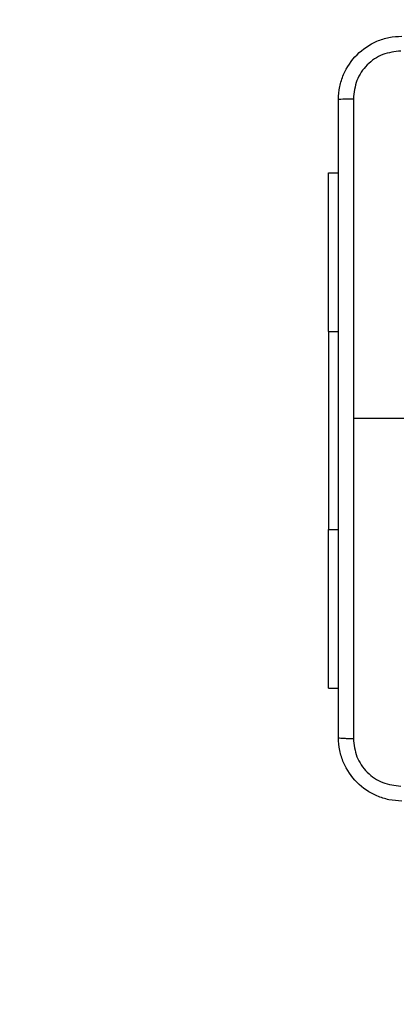
# Model space of a CAD drawing. Units: millimetres. Extents: x -452 to 690, y 93 to 620.
# Drawn here: x 230 to 235, y 243 to 256 of the extents above; entities that cross this region are included whole.
import ezdxf

# ---------------------------------------------------------------- set-up
doc = ezdxf.new("R2010")
doc.units = ezdxf.units.MM
doc.header["$LTSCALE"] = 25
doc.header["$PDSIZE"] = -1
doc.layers.add('VP-DIM', color=7, linetype='Continuous')
doc.layers.add('VP-HIC', color=6, linetype='Continuous')
doc.layers.add('VP-EQ', color=7, linetype='Continuous', true_color=0x8a3492)
doc.dimstyles.get("Standard").update_dxf_attribs({"dimtxt": 14, "dimasz": 20, "dimexe": 20, "dimexo": 50, "dimgap": 20, "dimtad": 0, "dimdec": 0, "dimzin": 0, "dimdsep": 46, "dimtxsty": 'Standard', "dimcen": -0.09, "dimadec": 0, "dimazin": 0, "dimtfac": 1, "dimtdec": 4, "dimtofl": 0, "dimtmove": 0, "dimatfit": 3, "dimfxl": 70, "dimfxlon": 1, "dimtolj": 1, "dimtzin": 0, "dimarcsym": 0})

# ---------------------------------------------------------------- blocks, each defined once
blk = doc.blocks.new('*D4')
at = {"layer": 'Defpoints', "color": 0}
for p in [(318.257, 494.504), (234.258, 250.504), (318.257, 250.504)]:
    blk.add_point(p, dxfattribs=at)
at = {"layer": 'VP-DIM', "color": 0, "lineweight": -2}
for p, q in [((234.258, 424.504), (234.258, 514.504)), ((318.257, 424.504), (318.257, 514.504)), ((214.258, 494.504), (194.258, 494.504)), ((338.257, 494.504), (358.257, 494.504))]:
    blk.add_line(p, q, dxfattribs=at)
at = {"layer": 'VP-DIM', "color": 0}
for points in [[(214.258, 491.171), (214.258, 497.838), (234.258, 494.504)], [(338.257, 497.838), (338.257, 491.171), (318.257, 494.504)]]:
    blk.add_solid(points, dxfattribs=at)
at = {"layer": 'VP-DIM', "color": 0, "insert": (276.451, 494.504), "char_height": 14, "attachment_point": 5}
blk.add_mtext('\\A1;84', dxfattribs=at)
blk = doc.blocks.new('*D6')
at = {"layer": 'Defpoints', "color": 0}
for p in [(468.321, 553.5), (468.321, 255.5), (84.253, 249.318)]:
    blk.add_point(p, dxfattribs=at)
at = {"layer": 'VP-DIM', "color": 0, "lineweight": -2}
for p, q in [((84.253, 483.5), (84.253, 573.5)), ((468.321, 483.5), (468.321, 573.5)), ((104.253, 553.5), (238.567, 553.5)), ((448.321, 553.5), (315.901, 553.5))]:
    blk.add_line(p, q, dxfattribs=at)
at = {"layer": 'VP-DIM', "color": 0}
for points in [[(104.253, 556.834), (104.253, 550.167), (84.253, 553.5)], [(448.321, 550.167), (448.321, 556.834), (468.321, 553.5)]]:
    blk.add_solid(points, dxfattribs=at)
at = {"layer": 'VP-DIM', "color": 0, "insert": (277.234, 553.5), "char_height": 14, "attachment_point": 5}
blk.add_mtext('\\A1;384', dxfattribs=at)
blk = doc.blocks.new('RC1467_')
at = {"color": 0, "linetype": 'Continuous', "lineweight": 25}
for p, q in [((234.258, 253.754), (234.382, 253.754)), ((234.258, 251.754), (234.258, 253.754)), ((234.258, 251.754), (234.258, 249.254)), ((234.258, 251.754), (234.382, 251.754)), ((235.807, 250.654), (234.57, 250.654)), ((234.258, 247.254), (234.258, 249.254)), ((234.258, 249.254), (234.382, 249.254)), ((234.258, 247.254), (234.382, 247.254))]:
    blk.add_line(p, q, dxfattribs=at)
for points, knots in [([(234.382, 254.679), (234.385, 254.734), (234.392, 254.842), (234.457, 255.042), (234.602, 255.259), (234.82, 255.405), (235.02, 255.47), (235.128, 255.476), (235.182, 255.479)], [0, 0, 0, 0, 0.1305459, 0.2575752, 0.5000173, 0.7426663, 0.8696311, 1, 1, 1, 1]), ([(235.171, 255.292), (235.093, 255.283), (234.935, 255.265), (234.736, 255.126), (234.597, 254.926), (234.579, 254.769), (234.57, 254.69)], [0, 0, 0, 0, 0.249954, 0.500054, 0.749966, 1, 1, 1, 1]), ([(234.382, 254.679), (234.385, 254.681), (234.39, 254.683), (234.433, 254.687), (234.495, 254.689), (234.545, 254.69), (234.57, 254.69)], [0, 0, 0, 0, 0.250427, 0.500125, 0.750062, 1, 1, 1, 1]), ([(234.382, 246.629), (234.382, 247.523), (234.382, 249.312), (234.382, 251.997), (234.382, 253.785), (234.382, 254.679)], [0, 0, 0, 0, 0.333296, 0.666701, 1, 1, 1, 1]), ([(234.57, 254.69), (234.57, 254.018), (234.57, 252.673), (234.57, 251.327), (234.57, 250.654)], [0, 0, 0, 0, 0.500008, 1, 1, 1, 1]), ([(234.57, 250.654), (234.57, 249.981), (234.57, 248.635), (234.57, 247.291), (234.57, 246.619)], [0, 0, 0, 0, 0.499992, 1, 1, 1, 1]), ([(234.382, 246.629), (234.385, 246.628), (234.391, 246.625), (234.433, 246.622), (234.495, 246.619), (234.545, 246.619), (234.57, 246.619)], [0, 0, 0, 0, 0.249933, 0.4998854, 0.7496043, 1, 1, 1, 1]), ([(235.182, 245.829), (235.127, 245.833), (235.02, 245.839), (234.82, 245.904), (234.602, 246.049), (234.457, 246.267), (234.392, 246.467), (234.385, 246.575), (234.382, 246.629)], [0, 0, 0, 0, 0.130546, 0.257575, 0.500017, 0.742666, 0.869631, 1, 1, 1, 1]), ([(234.57, 246.619), (234.579, 246.54), (234.597, 246.382), (234.736, 246.183), (234.935, 246.045), (235.093, 246.026), (235.171, 246.017)], [0, 0, 0, 0, 0.249954, 0.500054, 0.749966, 1, 1, 1, 1])]:
    blk.add_open_spline(points, degree=3, knots=knots, dxfattribs=at)
blk = doc.blocks.new('RC1467_2D')
at = {"layer": 'VP-EQ', "color": 0, "linetype": 'Continuous', "lineweight": 18}
blk.add_lwpolyline([(468.321, 255.5, 0.414214), (318.321, 405.5), (234.253, 405.5, 0.414214), (84.253, 255.5), (84.253, 243.137, 0.414214), (234.253, 93.137), (318.321, 93.137, 0.414214), (468.321, 243.137)], format="xyb", close=True, dxfattribs=at)
at = {"layer": 'VP-EQ', "color": 0}
blk.add_blockref('RC1467_', (0, 0), dxfattribs=at)

msp = doc.modelspace()

# ---------------------------------------------------------------- linework, layer by layer
at = {"layer": 'VP-HIC', "color": 4, "linetype": 'Continuous', "lineweight": 18}
msp.add_lwpolyline([(468.321, 255.5, 0.414214), (318.321, 405.5), (234.253, 405.5, 0.414214), (84.253, 255.5), (84.253, 243.137, 0.414214), (234.253, 93.137), (318.321, 93.137, 0.414214), (468.321, 243.137)], format="xyb", close=True, dxfattribs=at)

# ---------------------------------------------------------------- block references
at = {"layer": 'VP-EQ', "color": 0}
msp.add_blockref('RC1467_2D', (0, 0), dxfattribs=at)

# ---------------------------------------------------------------- dimensions: what is measured, and where the dimension line sits
at = {"layer": 'VP-DIM'}
for base, p1, p2, picture, middle in [((468.321, 553.5), (84.253, 249.318), (468.321, 255.5), '*D6', (277.234, 553.5)), ((318.257, 494.504), (234.258, 250.504), (318.257, 250.504), '*D4', (276.451, 494.504))]:
    dim = msp.add_linear_dim(base=base, p1=p1, p2=p2, dimstyle='Standard', dxfattribs=at)
    dim.commit()
    dim.dimension.update_dxf_attribs({"geometry": picture, "text_midpoint": middle, "dimtype": 160})

doc.saveas('drawing.dxf')
